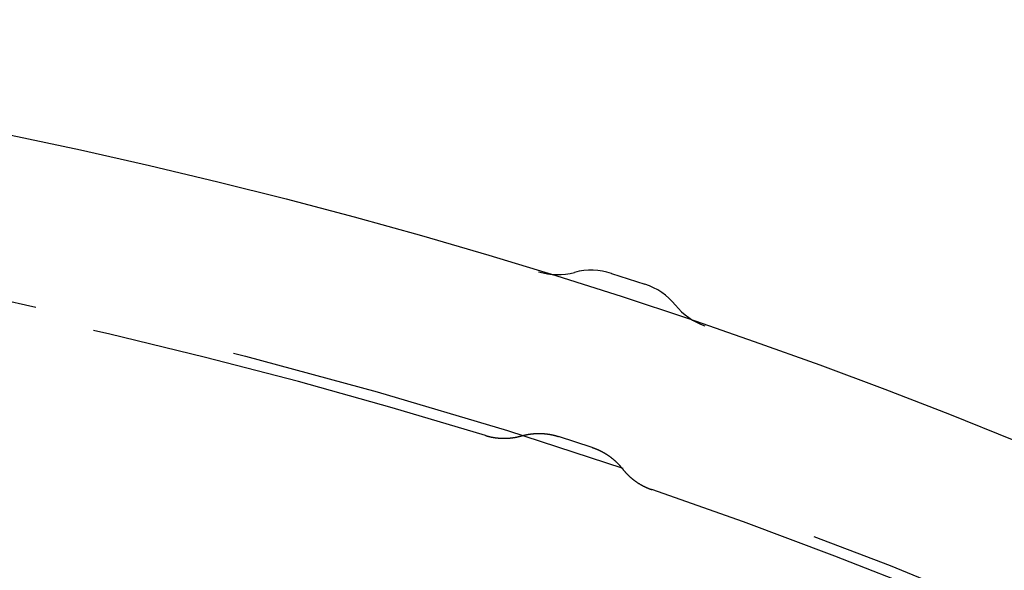
# Model space of a CAD drawing. Extents: x -70 to 70, y -191 to 104.
# Drawn here: x 14 to 26, y -57 to -50 of the extents above; entities that cross this region are included whole.
import ezdxf

# ---------------------------------------------------------------- set-up
doc = ezdxf.new("R2010")
doc.units = 0
doc.header["$LTSCALE"] = 20
doc.linetypes.add('VERDECKT', pattern=[0.375, 0.25, -0.125])
doc.layers.get('0').update_dxf_attribs({"linetype": 'CONTINUOUS'})
doc.layers.add('STEMPEL', color=3, linetype='CONTINUOUS')

# ---------------------------------------------------------------- blocks, each defined once
blk = doc.blocks.new('A$C0105AC87')
at = {"color": 3, "linetype": 'CONTINUOUS'}
for p, q in [((21.502042, 66.878784), (21.502043, 66.878784)), ((21.502101, 66.878765), (21.914786, 66.744676)), ((21.914802, 66.74467), (21.914803, 66.74467))]:
    blk.add_line(p, q, dxfattribs=at)
at = {"color": 1, "linetype": 'VERDECKT'}
blk.add_line((21.262253, 64.736392), (20.849572, 64.870481), dxfattribs=at)
at = {"color": 3, "linetype": 'CONTINUOUS'}
blk.add_polyline3d([(21.9148, 66.7447, 0), (21.9148, 66.7447, 0), (21.9148, 66.7447, 0), (21.9148, 66.7447, 0), (21.9148, 66.7447, 0), (21.9148, 66.7447, 0), (21.9148, 66.7447, 0), (21.9148, 66.7447, 0), (21.9148, 66.7447, 0), (21.9148, 66.7447, 0), (21.9148, 66.7447, 0), (21.9148, 66.7447, 0), (21.9148, 66.7447, 0), (21.9148, 66.7447, 0), (21.9148, 66.7447, 0), (21.9148, 66.7447, 0), (21.9148, 66.7447, 0), (21.9148, 66.7447, 0), (21.9148, 66.7447, 0), (21.9148, 66.7447, 0), (21.9148, 66.7447, 0), (21.9148, 66.7447, 0), (21.9148, 66.7447, 0), (21.9148, 66.7447, 0), (21.9148, 66.7447, 0), (21.9148, 66.7447, 0), (21.9148, 66.7447, 0), (21.9148, 66.7447, 0), (21.9148, 66.7447, 0), (21.9148, 66.7447, 0), (21.9148, 66.7447, 0), (21.9148, 66.7447, 0), (21.9148, 66.7447, 0), (21.9148, 66.7447, 0), (21.9148, 66.7447, 0), (21.9148, 66.7447, 0), (21.9148, 66.7447, 0), (21.9148, 66.7447, 0), (21.9148, 66.7447, 0), (21.9148, 66.7447, 0), (21.9148, 66.7447, 0), (21.9148, 66.7447, 0), (21.9148, 66.7447, 0), (21.9148, 66.7447, 0), (21.9148, 66.7447, 0), (21.9148, 66.7447, 0), (21.9148, 66.7447, 0), (21.9148, 66.7447, 0), (21.9148, 66.7447, 0), (21.9148, 66.7447, 0), (21.9148, 66.7447, 0), (21.9148, 66.7447, 0), (21.9148, 66.7447, 0), (21.9148, 66.7447, 0), (21.9148, 66.7447, 0), (21.9148, 66.7447, 0), (21.9148, 66.7447, 0), (21.9148, 66.7447, 0), (21.9148, 66.7447, 0), (21.9148, 66.7447, 0), (21.9148, 66.7447, 0), (21.9148, 66.7447, 0), (21.9148, 66.7447, 0), (21.9148, 66.7447, 0), (21.9148, 66.7447, 0), (21.9148, 66.7447, 0), (21.9148, 66.7447, 0), (21.9148, 66.7447, 0), (21.9148, 66.7447, 0), (21.9148, 66.7447, 0), (21.9148, 66.7447, 0), (21.9148, 66.7447, 0), (21.9148, 66.7447, 0), (21.9148, 66.7447, 0), (21.9148, 66.7447, 0), (21.9148, 66.7447, 0), (21.9148, 66.7447, 0), (21.9148, 66.7447, 0), (21.9148, 66.7447, 0), (21.9148, 66.7447, 0), (21.9148, 66.7447, 0), (21.9148, 66.7447, 0), (21.9148, 66.7447, 0), (21.9148, 66.7447, 0), (21.9148, 66.7447, 0), (21.9148, 66.7447, 0), (21.9148, 66.7447, 0), (21.9148, 66.7447, 0), (21.9148, 66.7447, 0), (21.9147, 66.7447, 0), (21.9147, 66.7447, 0), (21.9147, 66.7447, 0), (21.9147, 66.7447, 0), (21.9147, 66.7447, 0), (21.9147, 66.7447, 0), (21.9147, 66.7447, 0), (21.9147, 66.7447, 0), (21.9147, 66.7447, 0), (21.9147, 66.7447, 0), (21.9147, 66.7447, 0), (21.9147, 66.7447, 0), (21.9147, 66.7447, 0), (21.9147, 66.7447, 0), (21.9147, 66.7447, 0), (21.9147, 66.7447, 0), (21.9147, 66.7447, 0), (21.9147, 66.7447, 0), (21.9147, 66.7447, 0), (21.9147, 66.7447, 0), (21.9147, 66.7447, 0), (21.9147, 66.7447, 0), (21.9147, 66.7447, 0), (21.9147, 66.7447, 0), (21.9147, 66.7447, 0), (21.9147, 66.7447, 0), (21.9147, 66.7447, 0), (21.9147, 66.7447, 0), (21.9147, 66.7447, 0), (21.9147, 66.7447, 0), (21.9147, 66.7447, 0), (21.9147, 66.7447, 0), (21.9147, 66.7447, 0), (21.9147, 66.7447, 0), (21.9147, 66.7447, 0), (21.9147, 66.7447, 0), (21.9147, 66.7447, 0), (21.9147, 66.7447, 0), (21.9147, 66.7447, 0), (21.9147, 66.7447, 0)], dxfattribs=at)
at = {"color": 1, "linetype": 'VERDECKT'}
for points in [[(20.3939, 64.8786, 0), (20.3974, 64.8795, 0), (20.4009, 64.8805, 0), (20.4044, 64.8815, 0), (20.4079, 64.8824, 0), (20.4114, 64.8833, 0), (20.4149, 64.8842, 0), (20.4184, 64.8851, 0), (20.422, 64.886, 0), (20.4255, 64.8868, 0), (20.429, 64.8877, 0), (20.4326, 64.8885, 0), (20.4361, 64.8893, 0), (20.4396, 64.8901, 0), (20.4432, 64.8908, 0), (20.4467, 64.8916, 0), (20.4503, 64.8923, 0), (20.4538, 64.8931, 0), (20.4574, 64.8938, 0), (20.461, 64.8945, 0), (20.4645, 64.8951, 0), (20.4681, 64.8958, 0), (20.4717, 64.8964, 0), (20.4752, 64.897, 0), (20.4788, 64.8977, 0), (20.4824, 64.8982, 0), (20.486, 64.8988, 0), (20.4895, 64.8994, 0), (20.4931, 64.8999, 0), (20.4967, 64.9005, 0), (20.5003, 64.901, 0), (20.5039, 64.9015, 0), (20.5075, 64.9019, 0), (20.5111, 64.9024, 0), (20.5146, 64.9028, 0), (20.5182, 64.9033, 0), (20.5218, 64.9037, 0), (20.5254, 64.9041, 0), (20.529, 64.9044, 0), (20.5326, 64.9048, 0), (20.5362, 64.9051, 0), (20.5398, 64.9055, 0), (20.5434, 64.9058, 0), (20.5471, 64.9061, 0), (20.5507, 64.9064, 0), (20.5543, 64.9066, 0), (20.5579, 64.9069, 0), (20.5615, 64.9071, 0), (20.5651, 64.9073, 0), (20.5687, 64.9075, 0), (20.5723, 64.9077, 0), (20.5759, 64.9078, 0), (20.5795, 64.908, 0), (20.5831, 64.9081, 0), (20.5868, 64.9082, 0), (20.5904, 64.9083, 0), (20.594, 64.9084, 0), (20.5976, 64.9084, 0), (20.6012, 64.9085, 0), (20.6048, 64.9085, 0), (20.6084, 64.9085, 0), (20.612, 64.9085, 0), (20.6157, 64.9085, 0), (20.6193, 64.9085, 0), (20.6229, 64.9084, 0), (20.6265, 64.9083, 0), (20.6301, 64.9082, 0), (20.6337, 64.9081, 0), (20.6373, 64.908, 0), (20.6409, 64.9079, 0), (20.6445, 64.9077, 0), (20.6481, 64.9075, 0), (20.6517, 64.9074, 0), (20.6553, 64.9072, 0), (20.6589, 64.9069, 0), (20.6625, 64.9067, 0), (20.6661, 64.9064, 0), (20.6697, 64.9062, 0), (20.6733, 64.9059, 0), (20.6769, 64.9056, 0), (20.6805, 64.9053, 0), (20.6841, 64.9049, 0), (20.6877, 64.9046, 0), (20.6913, 64.9042, 0), (20.6949, 64.9038, 0), (20.6984, 64.9034, 0), (20.702, 64.903, 0), (20.7056, 64.9025, 0), (20.7092, 64.9021, 0), (20.7128, 64.9016, 0), (20.7163, 64.9011, 0), (20.7199, 64.9006, 0), (20.7235, 64.9001, 0), (20.727, 64.8996, 0), (20.7306, 64.899, 0), (20.7341, 64.8984, 0), (20.7377, 64.8978, 0), (20.7413, 64.8972, 0), (20.7448, 64.8966, 0), (20.7484, 64.896, 0), (20.7519, 64.8953, 0), (20.7554, 64.8947, 0), (20.759, 64.894, 0), (20.7625, 64.8933, 0), (20.766, 64.8926, 0), (20.7696, 64.8918, 0), (20.7731, 64.8911, 0), (20.7766, 64.8903, 0), (20.7801, 64.8895, 0), (20.7836, 64.8887, 0), (20.7871, 64.8879, 0), (20.7907, 64.8871, 0), (20.7942, 64.8862, 0), (20.7977, 64.8854, 0), (20.8011, 64.8845, 0), (20.8046, 64.8836, 0), (20.8081, 64.8827, 0), (20.8116, 64.8818, 0), (20.8151, 64.8808, 0), (20.8185, 64.8799, 0), (20.822, 64.8789, 0), (20.8255, 64.8779, 0), (20.8289, 64.8769, 0), (20.8324, 64.8758, 0), (20.8358, 64.8748, 0), (20.8393, 64.8737, 0), (20.8427, 64.8727, 0), (20.8461, 64.8716, 0), (20.8496, 64.8705, 0)], [(19.9499, 64.8829, 0), (19.9532, 64.8819, 0), (19.9566, 64.8809, 0), (19.96, 64.8799, 0), (19.9633, 64.8789, 0), (19.9667, 64.878, 0), (19.9701, 64.877, 0), (19.9735, 64.8761, 0), (19.9768, 64.8752, 0), (19.9802, 64.8743, 0), (19.9836, 64.8734, 0), (19.987, 64.8725, 0), (19.9904, 64.8717, 0), (19.9938, 64.8708, 0), (19.9972, 64.87, 0), (20.0006, 64.8692, 0), (20.004, 64.8684, 0), (20.0075, 64.8676, 0), (20.0109, 64.8668, 0), (20.0143, 64.8661, 0), (20.0177, 64.8654, 0), (20.0212, 64.8646, 0), (20.0246, 64.8639, 0), (20.0281, 64.8633, 0), (20.0315, 64.8626, 0), (20.0349, 64.8619, 0), (20.0384, 64.8613, 0), (20.0418, 64.8607, 0), (20.0453, 64.8601, 0), (20.0488, 64.8595, 0), (20.0522, 64.8589, 0), (20.0557, 64.8583, 0), (20.0591, 64.8578, 0), (20.0626, 64.8573, 0), (20.0661, 64.8568, 0), (20.0695, 64.8563, 0), (20.073, 64.8558, 0), (20.0765, 64.8553, 0), (20.08, 64.8548, 0), (20.0835, 64.8544, 0), (20.0869, 64.854, 0), (20.0904, 64.8536, 0), (20.0939, 64.8532, 0), (20.0974, 64.8528, 0), (20.1009, 64.8525, 0), (20.1044, 64.8521, 0), (20.1079, 64.8518, 0), (20.1114, 64.8515, 0), (20.1149, 64.8512, 0), (20.1184, 64.8509, 0), (20.1219, 64.8507, 0), (20.1254, 64.8504, 0), (20.1289, 64.8502, 0), (20.1324, 64.85, 0), (20.1359, 64.8498, 0), (20.1394, 64.8496, 0), (20.1429, 64.8494, 0), (20.1464, 64.8493, 0), (20.1499, 64.8491, 0), (20.1535, 64.849, 0), (20.157, 64.8489, 0), (20.1605, 64.8488, 0), (20.164, 64.8487, 0), (20.1675, 64.8487, 0), (20.171, 64.8486, 0), (20.1745, 64.8486, 0), (20.178, 64.8486, 0), (20.1816, 64.8486, 0), (20.1851, 64.8486, 0), (20.1886, 64.8486, 0), (20.1921, 64.8487, 0), (20.1956, 64.8488, 0), (20.1991, 64.8489, 0), (20.2027, 64.849, 0), (20.2062, 64.8491, 0), (20.2097, 64.8492, 0), (20.2132, 64.8493, 0), (20.2167, 64.8495, 0), (20.2202, 64.8497, 0), (20.2237, 64.8499, 0), (20.2273, 64.8501, 0), (20.2308, 64.8503, 0), (20.2343, 64.8506, 0), (20.2378, 64.8508, 0), (20.2413, 64.8511, 0), (20.2448, 64.8514, 0), (20.2483, 64.8517, 0), (20.2518, 64.852, 0), (20.2553, 64.8523, 0), (20.2588, 64.8527, 0), (20.2623, 64.8531, 0), (20.2658, 64.8534, 0), (20.2693, 64.8538, 0), (20.2728, 64.8543, 0), (20.2763, 64.8547, 0), (20.2798, 64.8551, 0), (20.2833, 64.8556, 0), (20.2868, 64.8561, 0), (20.2903, 64.8566, 0), (20.2938, 64.8571, 0), (20.2973, 64.8576, 0), (20.3008, 64.8581, 0), (20.3043, 64.8587, 0), (20.3077, 64.8593, 0), (20.3112, 64.8598, 0), (20.3147, 64.8604, 0), (20.3182, 64.8611, 0), (20.3216, 64.8617, 0), (20.3251, 64.8623, 0), (20.3286, 64.863, 0), (20.332, 64.8637, 0), (20.3355, 64.8644, 0), (20.339, 64.8651, 0), (20.3424, 64.8658, 0), (20.3459, 64.8666, 0), (20.3493, 64.8673, 0), (20.3528, 64.8681, 0), (20.3562, 64.8689, 0), (20.3596, 64.8697, 0), (20.3631, 64.8705, 0), (20.3665, 64.8713, 0), (20.3699, 64.8722, 0), (20.3734, 64.8731, 0), (20.3768, 64.8739, 0), (20.3802, 64.8748, 0), (20.3836, 64.8757, 0), (20.387, 64.8767, 0), (20.3905, 64.8776, 0), (20.3939, 64.8786, 0)], [(21.2623, 64.7364, 0), (21.2657, 64.7353, 0), (21.2691, 64.7341, 0), (21.2725, 64.733, 0), (21.2759, 64.7318, 0), (21.2793, 64.7306, 0), (21.2827, 64.7294, 0), (21.2861, 64.7282, 0), (21.2895, 64.727, 0), (21.2929, 64.7257, 0), (21.2962, 64.7245, 0), (21.2996, 64.7232, 0), (21.303, 64.7219, 0), (21.3063, 64.7206, 0), (21.3097, 64.7193, 0), (21.313, 64.7179, 0), (21.3163, 64.7166, 0), (21.3197, 64.7152, 0), (21.323, 64.7138, 0), (21.3263, 64.7124, 0), (21.3296, 64.711, 0), (21.3329, 64.7096, 0), (21.3362, 64.7081, 0), (21.3395, 64.7066, 0), (21.3428, 64.7052, 0), (21.3461, 64.7037, 0), (21.3494, 64.7022, 0), (21.3526, 64.7006, 0), (21.3559, 64.6991, 0), (21.3591, 64.6975, 0), (21.3624, 64.696, 0), (21.3656, 64.6944, 0), (21.3688, 64.6928, 0), (21.3721, 64.6912, 0), (21.3753, 64.6895, 0), (21.3785, 64.6879, 0), (21.3817, 64.6862, 0), (21.3849, 64.6846, 0), (21.3881, 64.6829, 0), (21.3912, 64.6812, 0), (21.3944, 64.6794, 0), (21.3976, 64.6777, 0), (21.4007, 64.676, 0), (21.4039, 64.6742, 0), (21.407, 64.6724, 0), (21.4101, 64.6706, 0), (21.4132, 64.6688, 0), (21.4164, 64.667, 0), (21.4195, 64.6652, 0), (21.4226, 64.6633, 0), (21.4256, 64.6614, 0), (21.4287, 64.6596, 0), (21.4318, 64.6577, 0), (21.4349, 64.6558, 0), (21.4379, 64.6538, 0), (21.441, 64.6519, 0), (21.444, 64.6499, 0), (21.447, 64.648, 0), (21.45, 64.646, 0), (21.453, 64.644, 0), (21.456, 64.642, 0), (21.459, 64.64, 0), (21.462, 64.6379, 0), (21.465, 64.6359, 0), (21.4679, 64.6338, 0), (21.4709, 64.6317, 0), (21.4738, 64.6297, 0), (21.4768, 64.6276, 0), (21.4797, 64.6254, 0), (21.4826, 64.6233, 0), (21.4855, 64.6212, 0), (21.4884, 64.619, 0), (21.4913, 64.6168, 0), (21.4942, 64.6146, 0), (21.4971, 64.6124, 0), (21.4999, 64.6102, 0), (21.5028, 64.608, 0), (21.5056, 64.6058, 0), (21.5084, 64.6035, 0), (21.5112, 64.6012, 0), (21.514, 64.599, 0), (21.5168, 64.5967, 0), (21.5196, 64.5944, 0), (21.5224, 64.592, 0), (21.5252, 64.5897, 0), (21.5279, 64.5874, 0), (21.5307, 64.585, 0), (21.5334, 64.5826, 0), (21.5361, 64.5803, 0), (21.5388, 64.5779, 0), (21.5415, 64.5755, 0), (21.5442, 64.573, 0), (21.5469, 64.5706, 0), (21.5496, 64.5682, 0), (21.5522, 64.5657, 0), (21.5549, 64.5632, 0), (21.5575, 64.5607, 0), (21.5601, 64.5583, 0), (21.5627, 64.5557, 0), (21.5653, 64.5532, 0), (21.5679, 64.5507, 0), (21.5705, 64.5481, 0), (21.5731, 64.5456, 0), (21.5756, 64.543, 0), (21.5782, 64.5404, 0), (21.5807, 64.5379, 0), (21.5832, 64.5352, 0), (21.5858, 64.5326, 0), (21.5883, 64.53, 0), (21.5907, 64.5274, 0), (21.5932, 64.5247, 0), (21.5957, 64.5221, 0), (21.5981, 64.5194, 0), (21.6006, 64.5167, 0), (21.603, 64.514, 0), (21.6054, 64.5113, 0), (21.6078, 64.5086, 0), (21.6102, 64.5058, 0), (21.6126, 64.5031, 0), (21.6149, 64.5003, 0), (21.6173, 64.4976, 0), (21.6196, 64.4948, 0), (21.622, 64.492, 0), (21.6243, 64.4892, 0), (21.6266, 64.4864, 0), (21.6289, 64.4836, 0), (21.6312, 64.4808, 0), (21.6334, 64.4779, 0), (21.6357, 64.4751, 0)], [(21.6357, 64.4751, 0), (21.6379, 64.4723, 0), (21.6401, 64.4695, 0), (21.6423, 64.4668, 0), (21.6445, 64.464, 0), (21.6468, 64.4613, 0), (21.649, 64.4586, 0), (21.6513, 64.4559, 0), (21.6536, 64.4531, 0), (21.6558, 64.4505, 0), (21.6581, 64.4478, 0), (21.6605, 64.4451, 0), (21.6628, 64.4424, 0), (21.6651, 64.4398, 0), (21.6675, 64.4371, 0), (21.6698, 64.4345, 0), (21.6722, 64.4319, 0), (21.6746, 64.4293, 0), (21.677, 64.4267, 0), (21.6794, 64.4241, 0), (21.6818, 64.4215, 0), (21.6842, 64.419, 0), (21.6866, 64.4164, 0), (21.6891, 64.4139, 0), (21.6915, 64.4113, 0), (21.694, 64.4088, 0), (21.6965, 64.4063, 0), (21.699, 64.4038, 0), (21.7015, 64.4013, 0), (21.704, 64.3989, 0), (21.7065, 64.3964, 0), (21.7091, 64.394, 0), (21.7116, 64.3915, 0), (21.7142, 64.3891, 0), (21.7167, 64.3867, 0), (21.7193, 64.3843, 0), (21.7219, 64.3819, 0), (21.7245, 64.3795, 0), (21.7271, 64.3771, 0), (21.7297, 64.3748, 0), (21.7323, 64.3724, 0), (21.735, 64.3701, 0), (21.7376, 64.3678, 0), (21.7403, 64.3655, 0), (21.743, 64.3632, 0), (21.7456, 64.3609, 0), (21.7483, 64.3586, 0), (21.751, 64.3564, 0), (21.7537, 64.3541, 0), (21.7565, 64.3519, 0), (21.7592, 64.3497, 0), (21.7619, 64.3474, 0), (21.7647, 64.3452, 0), (21.7674, 64.3431, 0), (21.7702, 64.3409, 0), (21.773, 64.3387, 0), (21.7758, 64.3366, 0), (21.7785, 64.3344, 0), (21.7814, 64.3323, 0), (21.7842, 64.3302, 0), (21.787, 64.3281, 0), (21.7898, 64.326, 0), (21.7927, 64.324, 0), (21.7955, 64.3219, 0), (21.7984, 64.3199, 0), (21.8012, 64.3178, 0), (21.8041, 64.3158, 0), (21.807, 64.3138, 0), (21.8099, 64.3118, 0), (21.8128, 64.3098, 0), (21.8157, 64.3079, 0), (21.8186, 64.3059, 0), (21.8216, 64.304, 0), (21.8245, 64.3021, 0), (21.8274, 64.3001, 0), (21.8304, 64.2982, 0), (21.8334, 64.2964, 0), (21.8363, 64.2945, 0), (21.8393, 64.2926, 0), (21.8423, 64.2908, 0), (21.8453, 64.289, 0), (21.8483, 64.2871, 0), (21.8513, 64.2853, 0), (21.8543, 64.2835, 0), (21.8574, 64.2818, 0), (21.8604, 64.28, 0), (21.8634, 64.2783, 0), (21.8665, 64.2765, 0), (21.8695, 64.2748, 0), (21.8726, 64.2731, 0), (21.8757, 64.2714, 0), (21.8788, 64.2697, 0), (21.8818, 64.268, 0), (21.8849, 64.2664, 0), (21.888, 64.2648, 0), (21.8912, 64.2631, 0), (21.8943, 64.2615, 0), (21.8974, 64.2599, 0), (21.9005, 64.2583, 0), (21.9037, 64.2568, 0), (21.9068, 64.2552, 0), (21.91, 64.2537, 0), (21.9131, 64.2522, 0), (21.9163, 64.2507, 0), (21.9195, 64.2492, 0), (21.9226, 64.2477, 0), (21.9258, 64.2462, 0), (21.929, 64.2448, 0), (21.9322, 64.2433, 0), (21.9354, 64.2419, 0), (21.9386, 64.2405, 0), (21.9418, 64.2391, 0), (21.9451, 64.2377, 0), (21.9483, 64.2363, 0), (21.9515, 64.235, 0), (21.9548, 64.2337, 0), (21.958, 64.2323, 0), (21.9613, 64.231, 0), (21.9645, 64.2297, 0), (21.9678, 64.2285, 0), (21.9711, 64.2272, 0), (21.9743, 64.226, 0), (21.9776, 64.2247, 0), (21.9809, 64.2235, 0), (21.9842, 64.2223, 0), (21.9875, 64.2211, 0), (21.9908, 64.2199, 0), (21.9941, 64.2188, 0), (21.9974, 64.2176, 0)]]:
    blk.add_polyline3d(points, dxfattribs=at)
at = {"color": 3, "linetype": 'CONTINUOUS'}
blk.add_circle((0, 0), 70, dxfattribs=at)
at = {"color": 1, "linetype": 'VERDECKT'}
blk.add_circle((0, 0), 68, dxfattribs=at)
for start, end in [(72.90863732, 89.09136268), (54.90863732, 71.09136268)]:
    blk.add_arc((0, 0), 67.880712, start, end, dxfattribs=at)
at = {"color": 3, "linetype": 'CONTINUOUS'}
for centre, start, end in [((20.840343, 67.663285), 252.8811278, 285.0160967), ((21.254888, 66.11792), 72, 105.0160967), ((21.667573, 65.98383), 38.9839033, 72), ((22.911289, 66.990394), 218.9839033, 251.1188722)]:
    blk.add_arc(centre, 0.8, start, end, dxfattribs=at)

msp = doc.modelspace()

# ---------------------------------------------------------------- block references
at = {"layer": 'STEMPEL'}
msp.add_blockref('A$C0105AC87', (0, -120.25), dxfattribs=at)

doc.saveas('drawing.dxf')
